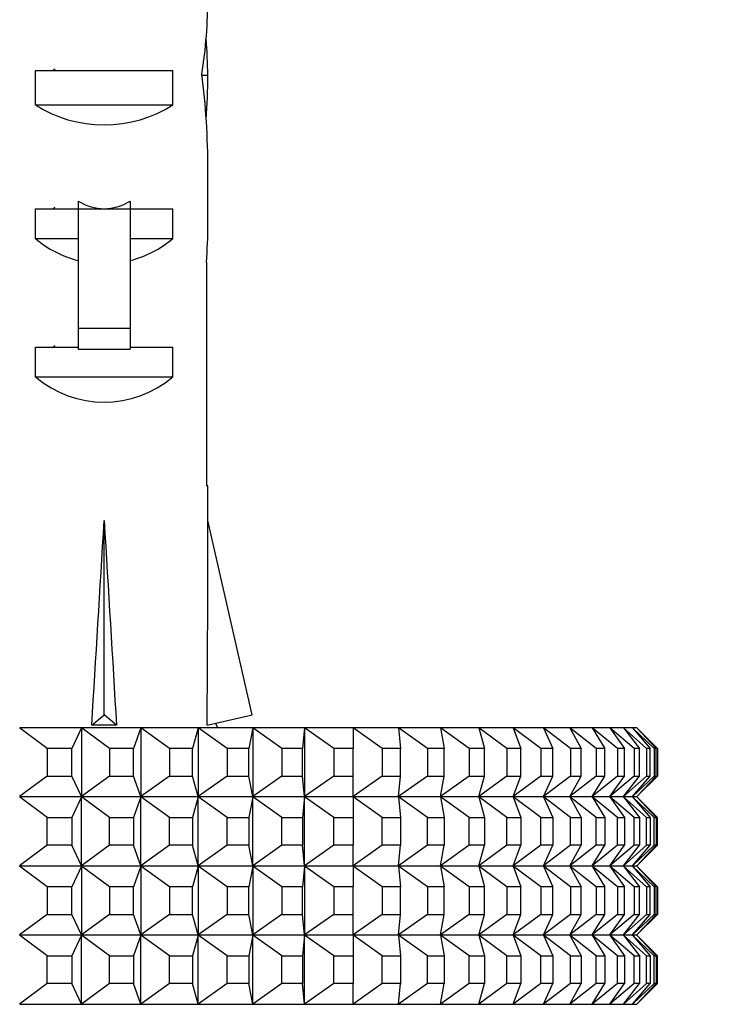
# Model space of a CAD drawing. Units: millimetres. Extents: x 0 to 1478, y 0 to 1758.
# Drawn here: x 1009 to 1029, y 838 to 867 of the extents above; entities that cross this region are included whole.
import ezdxf
from ezdxf import colors
from ezdxf.entities.mleader import LeaderData, LeaderLine
from ezdxf.math import Vec2, Vec3

# ---------------------------------------------------------------- set-up
doc = ezdxf.new("R2010")
doc.units = ezdxf.units.MM
doc.layers.add('DV3_Défaut', color=7, linetype='Continuous')
doc.layers.add('Défaut', color=7, linetype='Continuous')

# ---------------------------------------------------------------- blocks, each defined once
blk = doc.blocks.new('_DOT')
at = {"color": 0}
blk.add_line((0, 0), (-1, 0), dxfattribs=at)
at = {"color": 0, "const_width": 0.333}
blk.add_lwpolyline([(-0.1665, 0, 1), (0.1665, 0, 1)], format="xyb", close=True, dxfattribs=at)
blk = doc.blocks.new('SE2')
at = {"layer": 'DV3_Défaut', "color": 7, "linetype": 'Continuous'}
for p, q in [((1009.271, 864.394), (1009.271, 865.394)), ((1009.271, 865.394), (1013.24, 865.394)), ((1013.24, 864.394), (1013.24, 865.394)), ((1014.255, 865.248), (1014.089, 865.248)), ((1009.271, 864.394), (1013.24, 864.394)), ((1014.255, 860.96), (1014.255, 862.509)), ((1009.271, 860.536), (1009.271, 861.394)), ((1009.271, 861.394), (1010.505, 861.394)), ((1010.505, 861.618), (1010.505, 861.394)), ((1010.505, 861.394), (1011.255, 861.394)), ((1010.505, 861.394), (1010.505, 857.941)), ((1011.255, 861.394), (1012.005, 861.394)), ((1012.005, 861.618), (1012.005, 861.394)), ((1012.005, 861.394), (1013.24, 861.394)), ((1012.005, 861.394), (1012.005, 857.941)), ((1013.24, 860.536), (1013.24, 861.394)), ((1009.271, 860.536), (1010.505, 860.536)), ((1012.005, 860.536), (1013.24, 860.536)), ((1014.214, 859.837), (1014.214, 853.385)), ((1010.505, 857.941), (1012.005, 857.941)), ((1010.505, 857.941), (1010.505, 857.334)), ((1012.005, 857.941), (1012.005, 857.334)), ((1009.271, 856.536), (1009.271, 857.394)), ((1009.271, 857.394), (1010.505, 857.394)), ((1012.005, 857.394), (1013.24, 857.394)), ((1013.24, 856.536), (1013.24, 857.394)), ((1010.505, 857.334), (1012.005, 857.334)), ((1009.271, 856.536), (1013.24, 856.536)), ((1014.255, 853.385), (1014.214, 853.385)), ((1014.255, 852.382), (1014.255, 853.385)), ((1011.255, 846.762), (1011.255, 852.382)), ((1015.54, 846.762), (1014.255, 852.382)), ((1010.897, 846.463), (1011.255, 846.762)), ((1011.614, 846.463), (1011.255, 846.762)), ((1014.234, 846.463), (1015.54, 846.762)), ((1009.608, 845.794), (1008.81, 846.39)), ((1008.813, 846.394), (1010.598, 846.394)), ((1010.596, 846.39), (1010.325, 845.794)), ((1010.598, 846.394), (1010.596, 846.39)), ((1010.598, 846.394), (1010.596, 846.39)), ((1011.409, 845.794), (1010.596, 846.39)), ((1010.596, 846.39), (1010.596, 844.399)), ((1010.598, 846.394), (1012.322, 846.394)), ((1010.598, 846.394), (1010.598, 846.394)), ((1012.32, 846.39), (1012.102, 845.794)), ((1012.322, 846.394), (1012.32, 846.39)), ((1012.322, 846.394), (1012.32, 846.39)), ((1013.146, 845.794), (1012.32, 846.39)), ((1012.32, 846.39), (1012.32, 844.399)), ((1012.322, 846.394), (1013.976, 846.394)), ((1012.322, 846.394), (1012.322, 846.394)), ((1013.975, 846.39), (1013.811, 845.794)), ((1013.976, 846.394), (1013.975, 846.39)), ((1013.976, 846.394), (1013.975, 846.39)), ((1014.81, 845.794), (1013.975, 846.39)), ((1013.975, 846.39), (1013.975, 844.399)), ((1013.976, 846.394), (1015.555, 846.394)), ((1013.976, 846.394), (1013.976, 846.394)), ((1014.543, 846.394), (1014.476, 846.518)), ((1015.554, 846.39), (1015.444, 845.794)), ((1015.555, 846.394), (1015.554, 846.39)), ((1015.555, 846.394), (1015.554, 846.39)), ((1016.394, 845.794), (1015.554, 846.39)), ((1015.554, 846.39), (1015.554, 844.399)), ((1015.555, 846.394), (1017.051, 846.394)), ((1015.555, 846.394), (1015.555, 846.394)), ((1017.051, 846.39), (1016.996, 845.794)), ((1017.051, 846.394), (1018.459, 846.394)), ((1017.051, 846.394), (1017.051, 846.394)), ((1017.051, 846.394), (1017.051, 846.39)), ((1017.051, 846.394), (1017.051, 846.39)), ((1017.893, 845.794), (1017.051, 846.39)), ((1017.051, 846.39), (1017.051, 844.399)), ((1018.459, 846.394), (1019.771, 846.394)), ((1018.459, 846.394), (1018.459, 846.39)), ((1019.299, 845.794), (1018.459, 846.39)), ((1018.459, 846.39), (1018.459, 845.794)), ((1019.771, 846.394), (1020.982, 846.394)), ((1019.771, 846.394), (1019.771, 846.39)), ((1020.606, 845.794), (1019.771, 846.39)), ((1019.771, 846.39), (1019.826, 845.794)), ((1020.982, 846.394), (1022.088, 846.394)), ((1020.982, 846.394), (1020.983, 846.39)), ((1021.809, 845.794), (1020.983, 846.39)), ((1020.983, 846.39), (1021.093, 845.794)), ((1022.088, 846.394), (1023.083, 846.394)), ((1022.088, 846.394), (1022.089, 846.39)), ((1022.902, 845.794), (1022.089, 846.39)), ((1022.089, 846.39), (1022.253, 845.794)), ((1023.083, 846.394), (1023.963, 846.394)), ((1023.083, 846.394), (1023.084, 846.39)), ((1023.882, 845.794), (1023.084, 846.39)), ((1023.084, 846.39), (1023.302, 845.794)), ((1023.963, 846.394), (1024.724, 846.394)), ((1023.963, 846.394), (1023.965, 846.39)), ((1024.743, 845.794), (1023.965, 846.39)), ((1023.965, 846.39), (1024.235, 845.794)), ((1024.724, 846.394), (1025.364, 846.394)), ((1024.724, 846.394), (1024.727, 846.39)), ((1025.482, 845.794), (1024.727, 846.39)), ((1024.727, 846.39), (1025.049, 845.794)), ((1025.364, 846.394), (1025.878, 846.394)), ((1025.364, 846.394), (1025.367, 846.39)), ((1026.096, 845.794), (1025.367, 846.39)), ((1025.367, 846.39), (1025.739, 845.794)), ((1025.878, 846.394), (1026.266, 846.394)), ((1025.878, 846.394), (1025.882, 846.39)), ((1026.582, 845.794), (1025.882, 846.39)), ((1025.882, 846.39), (1026.303, 845.794)), ((1026.266, 846.394), (1026.526, 846.394)), ((1026.266, 846.394), (1026.27, 846.39)), ((1026.938, 845.794), (1026.27, 846.39)), ((1026.27, 846.39), (1026.738, 845.794)), ((1026.526, 846.394), (1026.656, 846.394)), ((1026.526, 846.394), (1026.53, 846.39)), ((1027.163, 845.794), (1026.53, 846.39)), ((1026.53, 846.39), (1027.043, 845.794)), ((1026.656, 846.394), (1026.66, 846.39)), ((1027.255, 845.794), (1026.66, 846.39)), ((1026.66, 846.39), (1027.215, 845.794)), ((1010.325, 845.794), (1009.608, 845.794)), ((1009.608, 845.794), (1009.608, 844.994)), ((1010.325, 844.994), (1010.325, 845.794)), ((1012.102, 845.794), (1011.409, 845.794)), ((1011.409, 845.794), (1011.409, 844.994)), ((1012.102, 844.994), (1012.102, 845.794)), ((1013.811, 845.794), (1013.146, 845.794)), ((1013.146, 845.794), (1013.146, 844.994)), ((1013.811, 844.994), (1013.811, 845.794)), ((1015.444, 845.794), (1014.81, 845.794)), ((1014.81, 845.794), (1014.81, 844.994)), ((1015.444, 844.994), (1015.444, 845.794)), ((1016.996, 845.794), (1016.394, 845.794)), ((1016.394, 845.794), (1016.394, 844.994)), ((1016.996, 844.994), (1016.996, 845.794)), ((1018.459, 845.794), (1017.893, 845.794)), ((1017.893, 845.794), (1017.893, 844.994)), ((1018.459, 844.994), (1018.459, 845.794)), ((1019.826, 845.794), (1019.299, 845.794)), ((1019.299, 845.794), (1019.299, 844.994)), ((1019.826, 844.994), (1019.826, 845.794)), ((1021.093, 845.794), (1020.606, 845.794)), ((1020.606, 845.794), (1020.606, 844.994)), ((1021.093, 844.994), (1021.093, 845.794)), ((1022.253, 845.794), (1021.809, 845.794)), ((1021.809, 845.794), (1021.809, 844.994)), ((1022.253, 844.994), (1022.253, 845.794)), ((1023.302, 845.794), (1022.902, 845.794)), ((1022.902, 845.794), (1022.902, 844.994)), ((1023.302, 844.994), (1023.302, 845.794)), ((1024.235, 845.794), (1023.882, 845.794)), ((1023.882, 845.794), (1023.882, 844.994)), ((1024.235, 844.994), (1024.235, 845.794)), ((1025.049, 845.794), (1024.743, 845.794)), ((1024.743, 845.794), (1024.743, 844.994)), ((1025.049, 844.994), (1025.049, 845.794)), ((1025.739, 845.794), (1025.482, 845.794)), ((1025.482, 845.794), (1025.482, 844.994)), ((1025.739, 844.994), (1025.739, 845.794)), ((1026.303, 845.794), (1026.096, 845.794)), ((1026.096, 845.794), (1026.096, 844.994)), ((1026.303, 844.994), (1026.303, 845.794)), ((1026.738, 845.794), (1026.582, 845.794)), ((1026.582, 845.794), (1026.582, 844.994)), ((1026.738, 844.994), (1026.738, 845.794)), ((1027.043, 845.794), (1026.938, 845.794)), ((1026.938, 845.794), (1026.938, 844.994)), ((1027.043, 844.994), (1027.043, 845.794)), ((1027.215, 845.794), (1027.163, 845.794)), ((1027.163, 845.794), (1027.163, 844.994)), ((1027.215, 844.994), (1027.215, 845.794)), ((1027.255, 845.794), (1027.255, 844.994)), ((1009.608, 844.994), (1008.81, 844.399)), ((1009.608, 844.994), (1010.325, 844.994)), ((1010.596, 844.399), (1010.325, 844.994)), ((1011.409, 844.994), (1010.596, 844.399)), ((1011.409, 844.994), (1012.102, 844.994)), ((1012.32, 844.399), (1012.102, 844.994)), ((1013.146, 844.994), (1012.32, 844.399)), ((1013.146, 844.994), (1013.811, 844.994)), ((1013.975, 844.399), (1013.811, 844.994)), ((1014.81, 844.994), (1013.975, 844.399)), ((1014.81, 844.994), (1015.444, 844.994)), ((1015.554, 844.399), (1015.444, 844.994)), ((1016.394, 844.994), (1015.554, 844.399)), ((1016.394, 844.994), (1016.996, 844.994)), ((1017.051, 844.399), (1016.996, 844.994)), ((1017.893, 844.994), (1017.051, 844.399)), ((1017.893, 844.994), (1018.459, 844.994)), ((1019.299, 844.994), (1018.459, 844.399)), ((1018.459, 844.399), (1018.459, 844.994)), ((1019.299, 844.994), (1019.826, 844.994)), ((1020.606, 844.994), (1019.771, 844.399)), ((1019.771, 844.399), (1019.826, 844.994)), ((1020.606, 844.994), (1021.093, 844.994)), ((1021.809, 844.994), (1020.983, 844.399)), ((1020.983, 844.399), (1021.093, 844.994)), ((1021.809, 844.994), (1022.253, 844.994)), ((1022.902, 844.994), (1022.089, 844.399)), ((1022.089, 844.399), (1022.253, 844.994)), ((1022.902, 844.994), (1023.302, 844.994)), ((1023.882, 844.994), (1023.084, 844.399)), ((1023.084, 844.399), (1023.302, 844.994)), ((1023.882, 844.994), (1024.235, 844.994)), ((1024.743, 844.994), (1023.965, 844.399)), ((1023.965, 844.399), (1024.235, 844.994)), ((1025.482, 844.994), (1024.727, 844.399)), ((1024.727, 844.399), (1025.049, 844.994)), ((1024.743, 844.994), (1025.049, 844.994)), ((1026.096, 844.994), (1025.367, 844.399)), ((1025.367, 844.399), (1025.739, 844.994)), ((1025.482, 844.994), (1025.739, 844.994)), ((1026.582, 844.994), (1025.882, 844.399)), ((1025.882, 844.399), (1026.303, 844.994)), ((1026.096, 844.994), (1026.303, 844.994)), ((1026.938, 844.994), (1026.27, 844.399)), ((1026.27, 844.399), (1026.738, 844.994)), ((1027.163, 844.994), (1026.53, 844.399)), ((1026.53, 844.399), (1027.043, 844.994)), ((1026.582, 844.994), (1026.738, 844.994)), ((1027.255, 844.994), (1026.66, 844.399)), ((1026.66, 844.399), (1027.215, 844.994)), ((1026.938, 844.994), (1027.043, 844.994)), ((1027.163, 844.994), (1027.215, 844.994)), ((1009.608, 843.794), (1008.81, 844.39)), ((1010.598, 844.394), (1008.813, 844.394)), ((1010.596, 844.39), (1010.325, 843.794)), ((1010.596, 844.399), (1010.598, 844.395)), ((1010.598, 844.394), (1010.596, 844.399)), ((1010.596, 844.39), (1010.598, 844.394)), ((1010.598, 844.394), (1010.596, 844.39)), ((1010.596, 842.399), (1010.596, 844.39)), ((1011.409, 843.794), (1010.596, 844.39)), ((1010.598, 844.395), (1010.598, 844.394)), ((1012.322, 844.394), (1010.598, 844.394)), ((1010.598, 844.394), (1010.598, 844.394)), ((1012.32, 844.39), (1012.102, 843.794)), ((1012.32, 844.399), (1012.322, 844.395)), ((1012.322, 844.394), (1012.32, 844.399)), ((1012.32, 844.39), (1012.322, 844.394)), ((1012.322, 844.394), (1012.32, 844.39)), ((1012.32, 842.399), (1012.32, 844.39)), ((1013.146, 843.794), (1012.32, 844.39)), ((1012.322, 844.395), (1012.322, 844.394)), ((1013.976, 844.394), (1012.322, 844.394)), ((1012.322, 844.394), (1012.322, 844.394)), ((1013.975, 844.39), (1013.811, 843.794)), ((1013.975, 844.399), (1013.976, 844.395)), ((1013.976, 844.394), (1013.975, 844.399)), ((1013.975, 844.39), (1013.976, 844.394)), ((1013.976, 844.394), (1013.975, 844.39)), ((1013.975, 842.399), (1013.975, 844.39)), ((1014.81, 843.794), (1013.975, 844.39)), ((1013.976, 844.395), (1013.976, 844.394)), ((1015.555, 844.394), (1013.976, 844.394)), ((1013.976, 844.394), (1013.976, 844.394)), ((1015.554, 844.39), (1015.444, 843.794)), ((1015.554, 844.399), (1015.555, 844.395)), ((1015.555, 844.394), (1015.554, 844.399)), ((1015.554, 844.39), (1015.555, 844.394)), ((1015.555, 844.394), (1015.554, 844.39)), ((1015.554, 842.399), (1015.554, 844.39)), ((1016.394, 843.794), (1015.554, 844.39)), ((1015.555, 844.395), (1015.555, 844.394)), ((1017.051, 844.394), (1015.555, 844.394)), ((1015.555, 844.394), (1015.555, 844.394)), ((1017.051, 844.39), (1016.996, 843.794)), ((1017.051, 844.399), (1017.051, 844.395)), ((1017.051, 844.394), (1017.051, 844.399)), ((1017.051, 844.395), (1017.051, 844.394)), ((1018.459, 844.394), (1017.051, 844.394)), ((1017.051, 844.39), (1017.051, 844.394)), ((1017.051, 844.394), (1017.051, 844.394)), ((1017.051, 844.394), (1017.051, 844.39)), ((1017.051, 842.399), (1017.051, 844.39)), ((1017.893, 843.794), (1017.051, 844.39)), ((1018.459, 844.394), (1018.459, 844.399)), ((1019.771, 844.394), (1018.459, 844.394)), ((1018.459, 844.394), (1018.459, 844.39)), ((1018.459, 844.39), (1018.459, 843.794)), ((1019.299, 843.794), (1018.459, 844.39)), ((1019.771, 844.394), (1019.771, 844.399)), ((1020.982, 844.394), (1019.771, 844.394)), ((1019.771, 844.394), (1019.771, 844.39)), ((1019.771, 844.39), (1019.826, 843.794)), ((1020.606, 843.794), (1019.771, 844.39)), ((1020.982, 844.394), (1020.983, 844.399)), ((1022.088, 844.394), (1020.982, 844.394)), ((1020.982, 844.394), (1020.983, 844.39)), ((1020.983, 844.39), (1021.093, 843.794)), ((1021.809, 843.794), (1020.983, 844.39)), ((1022.088, 844.394), (1022.089, 844.399)), ((1023.083, 844.394), (1022.088, 844.394)), ((1022.088, 844.394), (1022.089, 844.39)), ((1022.089, 844.39), (1022.253, 843.794)), ((1022.902, 843.794), (1022.089, 844.39)), ((1023.083, 844.394), (1023.084, 844.399)), ((1023.963, 844.394), (1023.083, 844.394)), ((1023.083, 844.394), (1023.084, 844.39)), ((1023.084, 844.39), (1023.302, 843.794)), ((1023.882, 843.794), (1023.084, 844.39)), ((1023.963, 844.394), (1023.965, 844.399)), ((1024.724, 844.394), (1023.963, 844.394)), ((1023.963, 844.394), (1023.965, 844.39)), ((1023.965, 844.39), (1024.235, 843.794)), ((1024.743, 843.794), (1023.965, 844.39)), ((1024.724, 844.394), (1024.727, 844.399)), ((1025.364, 844.394), (1024.724, 844.394)), ((1024.724, 844.394), (1024.727, 844.39)), ((1024.727, 844.39), (1025.049, 843.794)), ((1025.482, 843.794), (1024.727, 844.39)), ((1025.364, 844.394), (1025.367, 844.399)), ((1025.878, 844.394), (1025.364, 844.394)), ((1025.364, 844.394), (1025.367, 844.39)), ((1025.367, 844.39), (1025.739, 843.794)), ((1026.096, 843.794), (1025.367, 844.39)), ((1025.878, 844.394), (1025.882, 844.399)), ((1026.266, 844.394), (1025.878, 844.394)), ((1025.878, 844.394), (1025.882, 844.39)), ((1025.882, 844.39), (1026.303, 843.794)), ((1026.582, 843.794), (1025.882, 844.39)), ((1026.266, 844.394), (1026.27, 844.399)), ((1026.526, 844.394), (1026.266, 844.394)), ((1026.266, 844.394), (1026.27, 844.39)), ((1026.27, 844.39), (1026.738, 843.794)), ((1026.938, 843.794), (1026.27, 844.39)), ((1026.526, 844.394), (1026.53, 844.399)), ((1026.656, 844.394), (1026.526, 844.394)), ((1026.526, 844.394), (1026.53, 844.39)), ((1026.53, 844.39), (1027.043, 843.794)), ((1027.163, 843.794), (1026.53, 844.39)), ((1026.656, 844.394), (1026.66, 844.399)), ((1026.656, 844.394), (1026.66, 844.39)), ((1026.66, 844.39), (1027.215, 843.794)), ((1027.255, 843.794), (1026.66, 844.39)), ((1009.608, 842.994), (1009.608, 843.794)), ((1009.608, 843.794), (1010.325, 843.794)), ((1010.325, 843.794), (1010.325, 842.994)), ((1011.409, 842.994), (1011.409, 843.794)), ((1011.409, 843.794), (1012.102, 843.794)), ((1012.102, 843.794), (1012.102, 842.994)), ((1013.146, 842.994), (1013.146, 843.794)), ((1013.146, 843.794), (1013.811, 843.794)), ((1013.811, 843.794), (1013.811, 842.994)), ((1014.81, 842.994), (1014.81, 843.794)), ((1014.81, 843.794), (1015.444, 843.794)), ((1015.444, 843.794), (1015.444, 842.994)), ((1016.394, 842.994), (1016.394, 843.794)), ((1016.394, 843.794), (1016.996, 843.794)), ((1016.996, 843.794), (1016.996, 842.994)), ((1017.893, 842.994), (1017.893, 843.794)), ((1017.893, 843.794), (1018.459, 843.794)), ((1018.459, 843.794), (1018.459, 842.994)), ((1019.299, 842.994), (1019.299, 843.794)), ((1019.299, 843.794), (1019.826, 843.794)), ((1019.826, 843.794), (1019.826, 842.994)), ((1020.606, 842.994), (1020.606, 843.794)), ((1020.606, 843.794), (1021.093, 843.794)), ((1021.093, 843.794), (1021.093, 842.994)), ((1021.809, 842.994), (1021.809, 843.794)), ((1021.809, 843.794), (1022.253, 843.794)), ((1022.253, 843.794), (1022.253, 842.994)), ((1022.902, 842.994), (1022.902, 843.794)), ((1022.902, 843.794), (1023.302, 843.794)), ((1023.302, 843.794), (1023.302, 842.994)), ((1023.882, 842.994), (1023.882, 843.794)), ((1023.882, 843.794), (1024.235, 843.794)), ((1024.235, 843.794), (1024.235, 842.994)), ((1024.743, 842.994), (1024.743, 843.794)), ((1024.743, 843.794), (1025.049, 843.794)), ((1025.049, 843.794), (1025.049, 842.994)), ((1025.482, 842.994), (1025.482, 843.794)), ((1025.482, 843.794), (1025.739, 843.794)), ((1025.739, 843.794), (1025.739, 842.994)), ((1026.096, 842.994), (1026.096, 843.794)), ((1026.096, 843.794), (1026.303, 843.794)), ((1026.303, 843.794), (1026.303, 842.994)), ((1026.582, 842.994), (1026.582, 843.794)), ((1026.582, 843.794), (1026.738, 843.794)), ((1026.738, 843.794), (1026.738, 842.994)), ((1026.938, 842.994), (1026.938, 843.794)), ((1026.938, 843.794), (1027.043, 843.794)), ((1027.043, 843.794), (1027.043, 842.994)), ((1027.163, 842.994), (1027.163, 843.794)), ((1027.163, 843.794), (1027.215, 843.794)), ((1027.215, 843.794), (1027.215, 842.994)), ((1027.255, 842.994), (1027.255, 843.794)), ((1009.608, 842.994), (1008.81, 842.399)), ((1010.325, 842.994), (1009.608, 842.994)), ((1010.596, 842.399), (1010.325, 842.994)), ((1011.409, 842.994), (1010.596, 842.399)), ((1012.102, 842.994), (1011.409, 842.994)), ((1012.32, 842.399), (1012.102, 842.994)), ((1013.146, 842.994), (1012.32, 842.399)), ((1013.811, 842.994), (1013.146, 842.994)), ((1013.975, 842.399), (1013.811, 842.994)), ((1014.81, 842.994), (1013.975, 842.399)), ((1015.444, 842.994), (1014.81, 842.994)), ((1015.554, 842.399), (1015.444, 842.994)), ((1016.394, 842.994), (1015.554, 842.399)), ((1016.996, 842.994), (1016.394, 842.994)), ((1017.051, 842.399), (1016.996, 842.994)), ((1017.893, 842.994), (1017.051, 842.399)), ((1018.459, 842.994), (1017.893, 842.994)), ((1018.459, 842.399), (1018.459, 842.994)), ((1019.299, 842.994), (1018.459, 842.399)), ((1019.826, 842.994), (1019.299, 842.994)), ((1019.771, 842.399), (1019.826, 842.994)), ((1020.606, 842.994), (1019.771, 842.399)), ((1021.093, 842.994), (1020.606, 842.994)), ((1020.983, 842.399), (1021.093, 842.994)), ((1021.809, 842.994), (1020.983, 842.399)), ((1022.253, 842.994), (1021.809, 842.994)), ((1022.089, 842.399), (1022.253, 842.994)), ((1022.902, 842.994), (1022.089, 842.399)), ((1023.302, 842.994), (1022.902, 842.994)), ((1023.084, 842.399), (1023.302, 842.994)), ((1023.882, 842.994), (1023.084, 842.399)), ((1024.235, 842.994), (1023.882, 842.994)), ((1023.965, 842.399), (1024.235, 842.994)), ((1024.743, 842.994), (1023.965, 842.399)), ((1024.727, 842.399), (1025.049, 842.994)), ((1025.482, 842.994), (1024.727, 842.399)), ((1025.049, 842.994), (1024.743, 842.994)), ((1025.367, 842.399), (1025.739, 842.994)), ((1026.096, 842.994), (1025.367, 842.399)), ((1025.739, 842.994), (1025.482, 842.994)), ((1025.882, 842.399), (1026.303, 842.994)), ((1026.582, 842.994), (1025.882, 842.399)), ((1026.303, 842.994), (1026.096, 842.994)), ((1026.27, 842.399), (1026.738, 842.994)), ((1026.938, 842.994), (1026.27, 842.399)), ((1026.53, 842.399), (1027.043, 842.994)), ((1027.163, 842.994), (1026.53, 842.399)), ((1026.738, 842.994), (1026.582, 842.994)), ((1026.66, 842.399), (1027.215, 842.994)), ((1027.255, 842.994), (1026.66, 842.399)), ((1027.043, 842.994), (1026.938, 842.994)), ((1027.215, 842.994), (1027.163, 842.994)), ((1009.608, 841.794), (1008.81, 842.39)), ((1008.813, 842.394), (1010.598, 842.394)), ((1010.596, 842.39), (1010.325, 841.794)), ((1010.598, 842.394), (1010.596, 842.399)), ((1010.598, 842.395), (1010.596, 842.399)), ((1010.598, 842.394), (1010.596, 842.39)), ((1010.598, 842.394), (1010.596, 842.39)), ((1011.409, 841.794), (1010.596, 842.39)), ((1010.596, 842.39), (1010.596, 840.399)), ((1010.598, 842.394), (1010.598, 842.395)), ((1010.598, 842.394), (1012.322, 842.394)), ((1010.598, 842.394), (1010.598, 842.394)), ((1012.32, 842.39), (1012.102, 841.794)), ((1012.322, 842.394), (1012.32, 842.399)), ((1012.322, 842.395), (1012.32, 842.399)), ((1012.322, 842.394), (1012.32, 842.39)), ((1012.322, 842.394), (1012.32, 842.39)), ((1013.146, 841.794), (1012.32, 842.39)), ((1012.32, 842.39), (1012.32, 840.399)), ((1012.322, 842.394), (1012.322, 842.395)), ((1012.322, 842.394), (1013.976, 842.394)), ((1012.322, 842.394), (1012.322, 842.394)), ((1013.975, 842.39), (1013.811, 841.794)), ((1013.976, 842.394), (1013.975, 842.399)), ((1013.976, 842.395), (1013.975, 842.399)), ((1013.976, 842.394), (1013.975, 842.39)), ((1013.976, 842.394), (1013.975, 842.39)), ((1014.81, 841.794), (1013.975, 842.39)), ((1013.975, 842.39), (1013.975, 840.399)), ((1013.976, 842.394), (1013.976, 842.395)), ((1013.976, 842.394), (1015.555, 842.394)), ((1013.976, 842.394), (1013.976, 842.394)), ((1015.554, 842.39), (1015.444, 841.794)), ((1015.555, 842.394), (1015.554, 842.399)), ((1015.555, 842.395), (1015.554, 842.399)), ((1015.555, 842.394), (1015.554, 842.39)), ((1015.555, 842.394), (1015.554, 842.39)), ((1016.394, 841.794), (1015.554, 842.39)), ((1015.554, 842.39), (1015.554, 840.399)), ((1015.555, 842.394), (1015.555, 842.395)), ((1015.555, 842.394), (1017.051, 842.394)), ((1015.555, 842.394), (1015.555, 842.394)), ((1017.051, 842.39), (1016.996, 841.794)), ((1017.051, 842.394), (1017.051, 842.399)), ((1017.051, 842.395), (1017.051, 842.399)), ((1017.051, 842.394), (1017.051, 842.395)), ((1017.051, 842.394), (1018.459, 842.394)), ((1017.051, 842.394), (1017.051, 842.394)), ((1017.051, 842.394), (1017.051, 842.39)), ((1017.051, 842.394), (1017.051, 842.39)), ((1017.893, 841.794), (1017.051, 842.39)), ((1017.051, 842.39), (1017.051, 840.399)), ((1018.459, 842.394), (1018.459, 842.399)), ((1018.459, 842.394), (1019.771, 842.394)), ((1018.459, 842.394), (1018.459, 842.39)), ((1018.459, 842.39), (1018.459, 841.794)), ((1019.299, 841.794), (1018.459, 842.39)), ((1019.771, 842.394), (1019.771, 842.399)), ((1019.771, 842.394), (1020.982, 842.394)), ((1019.771, 842.394), (1019.771, 842.39)), ((1019.771, 842.39), (1019.826, 841.794)), ((1020.606, 841.794), (1019.771, 842.39)), ((1020.982, 842.394), (1020.983, 842.399)), ((1020.982, 842.394), (1022.088, 842.394)), ((1020.982, 842.394), (1020.983, 842.39)), ((1020.983, 842.39), (1021.093, 841.794)), ((1021.809, 841.794), (1020.983, 842.39)), ((1022.088, 842.394), (1022.089, 842.399)), ((1022.088, 842.394), (1023.083, 842.394)), ((1022.088, 842.394), (1022.089, 842.39)), ((1022.089, 842.39), (1022.253, 841.794)), ((1022.902, 841.794), (1022.089, 842.39)), ((1023.083, 842.394), (1023.084, 842.399)), ((1023.083, 842.394), (1023.963, 842.394)), ((1023.083, 842.394), (1023.084, 842.39)), ((1023.084, 842.39), (1023.302, 841.794)), ((1023.882, 841.794), (1023.084, 842.39)), ((1023.963, 842.394), (1023.965, 842.399)), ((1023.963, 842.394), (1024.724, 842.394)), ((1023.963, 842.394), (1023.965, 842.39)), ((1023.965, 842.39), (1024.235, 841.794)), ((1024.743, 841.794), (1023.965, 842.39)), ((1024.724, 842.394), (1024.727, 842.399)), ((1024.724, 842.394), (1025.364, 842.394)), ((1024.724, 842.394), (1024.727, 842.39)), ((1024.727, 842.39), (1025.049, 841.794)), ((1025.482, 841.794), (1024.727, 842.39)), ((1025.364, 842.394), (1025.367, 842.399)), ((1025.364, 842.394), (1025.878, 842.394)), ((1025.364, 842.394), (1025.367, 842.39)), ((1025.367, 842.39), (1025.739, 841.794)), ((1026.096, 841.794), (1025.367, 842.39)), ((1025.878, 842.394), (1025.882, 842.399)), ((1025.878, 842.394), (1026.266, 842.394)), ((1025.878, 842.394), (1025.882, 842.39)), ((1025.882, 842.39), (1026.303, 841.794)), ((1026.582, 841.794), (1025.882, 842.39)), ((1026.266, 842.394), (1026.27, 842.399)), ((1026.266, 842.394), (1026.526, 842.394)), ((1026.266, 842.394), (1026.27, 842.39)), ((1026.27, 842.39), (1026.738, 841.794)), ((1026.938, 841.794), (1026.27, 842.39)), ((1026.526, 842.394), (1026.53, 842.399)), ((1026.526, 842.394), (1026.656, 842.394)), ((1026.526, 842.394), (1026.53, 842.39)), ((1026.53, 842.39), (1027.043, 841.794)), ((1027.163, 841.794), (1026.53, 842.39)), ((1026.656, 842.394), (1026.66, 842.399)), ((1026.656, 842.394), (1026.66, 842.39)), ((1026.66, 842.39), (1027.215, 841.794)), ((1027.255, 841.794), (1026.66, 842.39)), ((1009.608, 841.794), (1009.608, 840.994)), ((1010.325, 841.794), (1009.608, 841.794)), ((1010.325, 840.994), (1010.325, 841.794)), ((1011.409, 841.794), (1011.409, 840.994)), ((1012.102, 841.794), (1011.409, 841.794)), ((1012.102, 840.994), (1012.102, 841.794)), ((1013.146, 841.794), (1013.146, 840.994)), ((1013.811, 841.794), (1013.146, 841.794)), ((1013.811, 840.994), (1013.811, 841.794)), ((1014.81, 841.794), (1014.81, 840.994)), ((1015.444, 841.794), (1014.81, 841.794)), ((1015.444, 840.994), (1015.444, 841.794)), ((1016.394, 841.794), (1016.394, 840.994)), ((1016.996, 841.794), (1016.394, 841.794)), ((1016.996, 840.994), (1016.996, 841.794)), ((1017.893, 841.794), (1017.893, 840.994)), ((1018.459, 841.794), (1017.893, 841.794)), ((1018.459, 840.994), (1018.459, 841.794)), ((1019.299, 841.794), (1019.299, 840.994)), ((1019.826, 841.794), (1019.299, 841.794)), ((1019.826, 840.994), (1019.826, 841.794)), ((1020.606, 841.794), (1020.606, 840.994)), ((1021.093, 841.794), (1020.606, 841.794)), ((1021.093, 840.994), (1021.093, 841.794)), ((1021.809, 841.794), (1021.809, 840.994)), ((1022.253, 841.794), (1021.809, 841.794)), ((1022.253, 840.994), (1022.253, 841.794)), ((1022.902, 841.794), (1022.902, 840.994)), ((1023.302, 841.794), (1022.902, 841.794)), ((1023.302, 840.994), (1023.302, 841.794)), ((1023.882, 841.794), (1023.882, 840.994)), ((1024.235, 841.794), (1023.882, 841.794)), ((1024.235, 840.994), (1024.235, 841.794)), ((1024.743, 841.794), (1024.743, 840.994)), ((1025.049, 841.794), (1024.743, 841.794)), ((1025.049, 840.994), (1025.049, 841.794)), ((1025.482, 841.794), (1025.482, 840.994)), ((1025.739, 841.794), (1025.482, 841.794)), ((1025.739, 840.994), (1025.739, 841.794)), ((1026.096, 841.794), (1026.096, 840.994)), ((1026.303, 841.794), (1026.096, 841.794)), ((1026.303, 840.994), (1026.303, 841.794)), ((1026.582, 841.794), (1026.582, 840.994)), ((1026.738, 841.794), (1026.582, 841.794)), ((1026.738, 840.994), (1026.738, 841.794)), ((1026.938, 841.794), (1026.938, 840.994)), ((1027.043, 841.794), (1026.938, 841.794)), ((1027.043, 840.994), (1027.043, 841.794)), ((1027.163, 841.794), (1027.163, 840.994)), ((1027.215, 841.794), (1027.163, 841.794)), ((1027.215, 840.994), (1027.215, 841.794)), ((1027.255, 841.794), (1027.255, 840.994)), ((1009.608, 840.994), (1008.81, 840.399)), ((1009.608, 840.994), (1010.325, 840.994)), ((1010.596, 840.399), (1010.325, 840.994)), ((1011.409, 840.994), (1010.596, 840.399)), ((1011.409, 840.994), (1012.102, 840.994)), ((1012.32, 840.399), (1012.102, 840.994)), ((1013.146, 840.994), (1012.32, 840.399)), ((1013.146, 840.994), (1013.811, 840.994)), ((1013.975, 840.399), (1013.811, 840.994)), ((1014.81, 840.994), (1013.975, 840.399)), ((1014.81, 840.994), (1015.444, 840.994)), ((1015.554, 840.399), (1015.444, 840.994)), ((1016.394, 840.994), (1015.554, 840.399)), ((1016.394, 840.994), (1016.996, 840.994)), ((1017.051, 840.399), (1016.996, 840.994)), ((1017.893, 840.994), (1017.051, 840.399)), ((1017.893, 840.994), (1018.459, 840.994)), ((1018.459, 840.399), (1018.459, 840.994)), ((1019.299, 840.994), (1018.459, 840.399)), ((1019.299, 840.994), (1019.826, 840.994)), ((1019.771, 840.399), (1019.826, 840.994)), ((1020.606, 840.994), (1019.771, 840.399)), ((1020.606, 840.994), (1021.093, 840.994)), ((1020.983, 840.399), (1021.093, 840.994)), ((1021.809, 840.994), (1020.983, 840.399)), ((1021.809, 840.994), (1022.253, 840.994)), ((1022.089, 840.399), (1022.253, 840.994)), ((1022.902, 840.994), (1022.089, 840.399)), ((1022.902, 840.994), (1023.302, 840.994)), ((1023.084, 840.399), (1023.302, 840.994)), ((1023.882, 840.994), (1023.084, 840.399)), ((1023.882, 840.994), (1024.235, 840.994)), ((1023.965, 840.399), (1024.235, 840.994)), ((1024.743, 840.994), (1023.965, 840.399)), ((1024.727, 840.399), (1025.049, 840.994)), ((1025.482, 840.994), (1024.727, 840.399)), ((1024.743, 840.994), (1025.049, 840.994)), ((1025.367, 840.399), (1025.739, 840.994)), ((1026.096, 840.994), (1025.367, 840.399)), ((1025.482, 840.994), (1025.739, 840.994)), ((1025.882, 840.399), (1026.303, 840.994)), ((1026.582, 840.994), (1025.882, 840.399)), ((1026.096, 840.994), (1026.303, 840.994)), ((1026.27, 840.399), (1026.738, 840.994)), ((1026.938, 840.994), (1026.27, 840.399)), ((1026.53, 840.399), (1027.043, 840.994)), ((1027.163, 840.994), (1026.53, 840.399)), ((1026.582, 840.994), (1026.738, 840.994)), ((1026.66, 840.399), (1027.215, 840.994)), ((1027.255, 840.994), (1026.66, 840.399)), ((1026.938, 840.994), (1027.043, 840.994)), ((1027.163, 840.994), (1027.215, 840.994)), ((1009.608, 839.794), (1008.81, 840.39)), ((1010.598, 840.394), (1008.813, 840.394)), ((1010.596, 840.39), (1010.325, 839.794)), ((1010.598, 840.394), (1010.596, 840.399)), ((1010.596, 840.399), (1010.598, 840.395)), ((1010.596, 840.39), (1010.598, 840.394)), ((1010.598, 840.394), (1010.596, 840.39)), ((1010.596, 838.399), (1010.596, 840.39)), ((1011.409, 839.794), (1010.596, 840.39)), ((1010.598, 840.395), (1010.598, 840.394)), ((1010.598, 840.394), (1010.598, 840.394)), ((1012.322, 840.394), (1010.598, 840.394)), ((1012.32, 840.39), (1012.102, 839.794)), ((1012.322, 840.394), (1012.32, 840.399)), ((1012.32, 840.399), (1012.322, 840.395)), ((1012.32, 840.39), (1012.322, 840.394)), ((1012.322, 840.394), (1012.32, 840.39)), ((1012.32, 838.399), (1012.32, 840.39)), ((1013.146, 839.794), (1012.32, 840.39)), ((1012.322, 840.395), (1012.322, 840.394)), ((1012.322, 840.394), (1012.322, 840.394)), ((1013.976, 840.394), (1012.322, 840.394)), ((1013.975, 840.39), (1013.811, 839.794)), ((1013.976, 840.394), (1013.975, 840.399)), ((1013.975, 840.399), (1013.976, 840.395)), ((1013.975, 840.39), (1013.976, 840.394)), ((1013.976, 840.394), (1013.975, 840.39)), ((1013.975, 838.399), (1013.975, 840.39)), ((1014.81, 839.794), (1013.975, 840.39)), ((1013.976, 840.395), (1013.976, 840.394)), ((1013.976, 840.394), (1013.976, 840.394)), ((1015.555, 840.394), (1013.976, 840.394)), ((1015.554, 840.39), (1015.444, 839.794)), ((1015.555, 840.394), (1015.554, 840.399)), ((1015.554, 840.399), (1015.555, 840.395)), ((1015.554, 840.39), (1015.555, 840.394)), ((1015.555, 840.394), (1015.554, 840.39)), ((1015.554, 838.399), (1015.554, 840.39)), ((1016.394, 839.794), (1015.554, 840.39)), ((1015.555, 840.395), (1015.555, 840.394)), ((1015.555, 840.394), (1015.555, 840.394)), ((1017.051, 840.394), (1015.555, 840.394)), ((1017.051, 840.39), (1016.996, 839.794)), ((1017.051, 840.394), (1017.051, 840.399)), ((1017.051, 840.399), (1017.051, 840.395)), ((1017.051, 840.395), (1017.051, 840.394)), ((1017.051, 840.39), (1017.051, 840.394)), ((1017.051, 840.394), (1017.051, 840.394)), ((1017.051, 840.394), (1017.051, 840.39)), ((1018.459, 840.394), (1017.051, 840.394)), ((1017.051, 838.399), (1017.051, 840.39)), ((1017.893, 839.794), (1017.051, 840.39)), ((1018.459, 840.394), (1018.459, 840.399)), ((1018.459, 840.394), (1018.459, 840.39)), ((1019.771, 840.394), (1018.459, 840.394)), ((1018.459, 840.39), (1018.459, 839.794)), ((1019.299, 839.794), (1018.459, 840.39)), ((1019.771, 840.394), (1019.771, 840.399)), ((1019.771, 840.394), (1019.771, 840.39)), ((1020.982, 840.394), (1019.771, 840.394)), ((1019.771, 840.39), (1019.826, 839.794)), ((1020.606, 839.794), (1019.771, 840.39)), ((1020.982, 840.394), (1020.983, 840.399)), ((1020.982, 840.394), (1020.983, 840.39)), ((1022.088, 840.394), (1020.982, 840.394)), ((1020.983, 840.39), (1021.093, 839.794)), ((1021.809, 839.794), (1020.983, 840.39)), ((1022.088, 840.394), (1022.089, 840.399)), ((1022.088, 840.394), (1022.089, 840.39)), ((1023.083, 840.394), (1022.088, 840.394)), ((1022.089, 840.39), (1022.253, 839.794)), ((1022.902, 839.794), (1022.089, 840.39)), ((1023.083, 840.394), (1023.084, 840.399)), ((1023.083, 840.394), (1023.084, 840.39)), ((1023.963, 840.394), (1023.083, 840.394)), ((1023.084, 840.39), (1023.302, 839.794)), ((1023.882, 839.794), (1023.084, 840.39)), ((1023.963, 840.394), (1023.965, 840.399)), ((1023.963, 840.394), (1023.965, 840.39)), ((1024.724, 840.394), (1023.963, 840.394)), ((1023.965, 840.39), (1024.235, 839.794)), ((1024.743, 839.794), (1023.965, 840.39)), ((1024.724, 840.394), (1024.727, 840.399)), ((1024.724, 840.394), (1024.727, 840.39)), ((1025.364, 840.394), (1024.724, 840.394)), ((1024.727, 840.39), (1025.049, 839.794)), ((1025.482, 839.794), (1024.727, 840.39)), ((1025.364, 840.394), (1025.367, 840.399)), ((1025.364, 840.394), (1025.367, 840.39)), ((1025.878, 840.394), (1025.364, 840.394)), ((1025.367, 840.39), (1025.739, 839.794)), ((1026.096, 839.794), (1025.367, 840.39)), ((1025.878, 840.394), (1025.882, 840.399)), ((1025.878, 840.394), (1025.882, 840.39)), ((1026.266, 840.394), (1025.878, 840.394)), ((1025.882, 840.39), (1026.303, 839.794)), ((1026.582, 839.794), (1025.882, 840.39)), ((1026.266, 840.394), (1026.27, 840.399)), ((1026.266, 840.394), (1026.27, 840.39)), ((1026.526, 840.394), (1026.266, 840.394)), ((1026.27, 840.39), (1026.738, 839.794)), ((1026.938, 839.794), (1026.27, 840.39)), ((1026.526, 840.394), (1026.53, 840.399)), ((1026.526, 840.394), (1026.53, 840.39)), ((1026.656, 840.394), (1026.526, 840.394)), ((1026.53, 840.39), (1027.043, 839.794)), ((1027.163, 839.794), (1026.53, 840.39)), ((1026.656, 840.394), (1026.66, 840.399)), ((1026.656, 840.394), (1026.66, 840.39)), ((1026.66, 840.39), (1027.215, 839.794)), ((1027.255, 839.794), (1026.66, 840.39)), ((1009.608, 838.994), (1009.608, 839.794)), ((1009.608, 839.794), (1010.325, 839.794)), ((1010.325, 839.794), (1010.325, 838.994)), ((1011.409, 838.994), (1011.409, 839.794)), ((1011.409, 839.794), (1012.102, 839.794)), ((1012.102, 839.794), (1012.102, 838.994)), ((1013.146, 838.994), (1013.146, 839.794)), ((1013.146, 839.794), (1013.811, 839.794)), ((1013.811, 839.794), (1013.811, 838.994)), ((1014.81, 838.994), (1014.81, 839.794)), ((1014.81, 839.794), (1015.444, 839.794)), ((1015.444, 839.794), (1015.444, 838.994)), ((1016.394, 838.994), (1016.394, 839.794)), ((1016.394, 839.794), (1016.996, 839.794)), ((1016.996, 839.794), (1016.996, 838.994)), ((1017.893, 838.994), (1017.893, 839.794)), ((1017.893, 839.794), (1018.459, 839.794)), ((1018.459, 839.794), (1018.459, 838.994)), ((1019.299, 838.994), (1019.299, 839.794)), ((1019.299, 839.794), (1019.826, 839.794)), ((1019.826, 839.794), (1019.826, 838.994)), ((1020.606, 838.994), (1020.606, 839.794)), ((1020.606, 839.794), (1021.093, 839.794)), ((1021.093, 839.794), (1021.093, 838.994)), ((1021.809, 838.994), (1021.809, 839.794)), ((1021.809, 839.794), (1022.253, 839.794)), ((1022.253, 839.794), (1022.253, 838.994)), ((1022.902, 838.994), (1022.902, 839.794)), ((1022.902, 839.794), (1023.302, 839.794)), ((1023.302, 839.794), (1023.302, 838.994)), ((1023.882, 838.994), (1023.882, 839.794)), ((1023.882, 839.794), (1024.235, 839.794)), ((1024.235, 839.794), (1024.235, 838.994)), ((1024.743, 838.994), (1024.743, 839.794)), ((1024.743, 839.794), (1025.049, 839.794)), ((1025.049, 839.794), (1025.049, 838.994)), ((1025.482, 838.994), (1025.482, 839.794)), ((1025.482, 839.794), (1025.739, 839.794)), ((1025.739, 839.794), (1025.739, 838.994)), ((1026.096, 838.994), (1026.096, 839.794)), ((1026.096, 839.794), (1026.303, 839.794)), ((1026.303, 839.794), (1026.303, 838.994)), ((1026.582, 838.994), (1026.582, 839.794)), ((1026.582, 839.794), (1026.738, 839.794)), ((1026.738, 839.794), (1026.738, 838.994)), ((1026.938, 838.994), (1026.938, 839.794)), ((1026.938, 839.794), (1027.043, 839.794)), ((1027.043, 839.794), (1027.043, 838.994)), ((1027.163, 838.994), (1027.163, 839.794)), ((1027.163, 839.794), (1027.215, 839.794)), ((1027.215, 839.794), (1027.215, 838.994)), ((1027.255, 838.994), (1027.255, 839.794)), ((1009.608, 838.994), (1008.81, 838.399)), ((1010.325, 838.994), (1009.608, 838.994)), ((1010.596, 838.399), (1010.325, 838.994)), ((1011.409, 838.994), (1010.596, 838.399)), ((1012.102, 838.994), (1011.409, 838.994)), ((1012.32, 838.399), (1012.102, 838.994)), ((1013.146, 838.994), (1012.32, 838.399)), ((1013.811, 838.994), (1013.146, 838.994)), ((1013.975, 838.399), (1013.811, 838.994)), ((1014.81, 838.994), (1013.975, 838.399)), ((1015.444, 838.994), (1014.81, 838.994)), ((1015.554, 838.399), (1015.444, 838.994)), ((1016.394, 838.994), (1015.554, 838.399)), ((1016.996, 838.994), (1016.394, 838.994)), ((1017.051, 838.399), (1016.996, 838.994)), ((1017.893, 838.994), (1017.051, 838.399)), ((1018.459, 838.994), (1017.893, 838.994)), ((1018.459, 838.399), (1018.459, 838.994)), ((1019.299, 838.994), (1018.459, 838.399)), ((1019.826, 838.994), (1019.299, 838.994)), ((1019.771, 838.399), (1019.826, 838.994)), ((1020.606, 838.994), (1019.771, 838.399)), ((1021.093, 838.994), (1020.606, 838.994)), ((1020.983, 838.399), (1021.093, 838.994)), ((1021.809, 838.994), (1020.983, 838.399)), ((1022.253, 838.994), (1021.809, 838.994)), ((1022.089, 838.399), (1022.253, 838.994)), ((1022.902, 838.994), (1022.089, 838.399)), ((1023.302, 838.994), (1022.902, 838.994)), ((1023.084, 838.399), (1023.302, 838.994)), ((1023.882, 838.994), (1023.084, 838.399)), ((1024.235, 838.994), (1023.882, 838.994)), ((1023.965, 838.399), (1024.235, 838.994)), ((1024.743, 838.994), (1023.965, 838.399)), ((1024.727, 838.399), (1025.049, 838.994)), ((1025.482, 838.994), (1024.727, 838.399)), ((1025.049, 838.994), (1024.743, 838.994)), ((1025.367, 838.399), (1025.739, 838.994)), ((1026.096, 838.994), (1025.367, 838.399)), ((1025.739, 838.994), (1025.482, 838.994)), ((1025.882, 838.399), (1026.303, 838.994)), ((1026.582, 838.994), (1025.882, 838.399)), ((1026.303, 838.994), (1026.096, 838.994)), ((1026.27, 838.399), (1026.738, 838.994)), ((1026.938, 838.994), (1026.27, 838.399)), ((1026.53, 838.399), (1027.043, 838.994)), ((1027.163, 838.994), (1026.53, 838.399)), ((1026.738, 838.994), (1026.582, 838.994)), ((1026.66, 838.399), (1027.215, 838.994)), ((1027.255, 838.994), (1026.66, 838.399)), ((1027.043, 838.994), (1026.938, 838.994)), ((1027.215, 838.994), (1027.163, 838.994)), ((1008.813, 838.394), (1010.598, 838.394)), ((1010.598, 838.394), (1010.596, 838.399)), ((1010.598, 838.395), (1010.596, 838.399)), ((1010.598, 838.394), (1010.598, 838.395)), ((1010.598, 838.394), (1012.322, 838.394)), ((1012.322, 838.394), (1012.32, 838.399)), ((1012.322, 838.395), (1012.32, 838.399)), ((1012.322, 838.394), (1012.322, 838.395)), ((1012.322, 838.394), (1013.976, 838.394)), ((1013.976, 838.394), (1013.975, 838.399)), ((1013.976, 838.395), (1013.975, 838.399)), ((1013.976, 838.394), (1013.976, 838.395)), ((1013.976, 838.394), (1015.555, 838.394)), ((1015.555, 838.394), (1015.554, 838.399)), ((1015.555, 838.395), (1015.554, 838.399)), ((1015.555, 838.394), (1015.555, 838.395)), ((1015.555, 838.394), (1017.051, 838.394)), ((1017.051, 838.394), (1017.051, 838.399)), ((1017.051, 838.395), (1017.051, 838.399)), ((1017.051, 838.394), (1017.051, 838.395)), ((1017.051, 838.394), (1018.459, 838.394)), ((1018.459, 838.394), (1018.459, 838.399)), ((1018.459, 838.394), (1019.771, 838.394)), ((1019.771, 838.394), (1019.771, 838.399)), ((1019.771, 838.394), (1020.982, 838.394)), ((1020.982, 838.394), (1020.983, 838.399)), ((1020.982, 838.394), (1022.088, 838.394)), ((1022.088, 838.394), (1022.089, 838.399)), ((1022.088, 838.394), (1023.083, 838.394)), ((1023.083, 838.394), (1023.084, 838.399)), ((1023.083, 838.394), (1023.963, 838.394)), ((1023.963, 838.394), (1023.965, 838.399)), ((1023.963, 838.394), (1024.724, 838.394)), ((1024.724, 838.394), (1024.727, 838.399)), ((1024.724, 838.394), (1025.364, 838.394)), ((1025.364, 838.394), (1025.367, 838.399)), ((1025.364, 838.394), (1025.878, 838.394)), ((1025.878, 838.394), (1025.882, 838.399)), ((1025.878, 838.394), (1026.266, 838.394)), ((1026.266, 838.394), (1026.27, 838.399)), ((1026.266, 838.394), (1026.526, 838.394)), ((1026.526, 838.394), (1026.53, 838.399)), ((1026.526, 838.394), (1026.656, 838.394)), ((1026.656, 838.394), (1026.66, 838.399))]:
    blk.add_line(p, q, dxfattribs=at)
for centre, radius, start, end in [((974.551, 916.007), 61.663, 304.83516, 304.91228), ((974.005, 912.72), 62.56, 304.87235, 304.94364), ((973.426, 909.609), 63.62, 304.84223, 304.912)]:
    blk.add_arc(centre, radius, start, end, dxfattribs=at)
for centre, major_axis, ratio, start_param, end_param in [((1011.255, 867.534), (0, -6.74), 0.445101, 1.230959, 1.570796), ((1011.255, 865.074), (0, 6.74), 0.445101, 4.738067, 4.895847), ((1011.255, 862.509), (0, 8.334), 0.359989, 4.712389, 5.052226), ((1011.255, 865.462), (0, -8.334), 0.359989, 1.39272, 1.545119), ((1011.255, 866.105), (3, 0), 0.760351, 3.989655, 5.435123), ((1011.255, 868.453), (0, -7.059), 0.425017, 6.030505, 6.283185), ((1011.255, 868.453), (0, 7.059), 0.425017, 3.141593, 3.394273), ((1011.255, 860.96), (0, 6.74), 0.445101, 4.544941, 4.712389), ((1011.255, 862.732), (3, 0), 0.976011, 3.989655, 4.459709), ((1011.255, 862.732), (3, 0), 0.976011, 4.965069, 5.435123), ((1011.255, 858.732), (3, 0), 0.976011, 3.989655, 5.435123), ((1011.255, 865.508), (-2.903, -51.936), 0.014553, 1.196154, 1.316105), ((1011.255, 865.508), (2.903, -51.936), 0.014553, -1.316105, -1.196154), ((1011.255, 865.508), (0.761, -51.936), 0.055876, 1.194522, 1.314474), ((1011.255, 845.782), (3, 0), 0.228555, 1.450845, 1.690748)]:
    blk.add_ellipse(centre, major_axis=major_axis, ratio=ratio, start_param=start_param, end_param=end_param, dxfattribs=at)

msp = doc.modelspace()

# ---------------------------------------------------------------- block references
at = {"layer": 'Défaut'}
msp.add_blockref('SE2', (0, 0), dxfattribs=at)

# ---------------------------------------------------------------- leaders
at = {"layer": 'Défaut', "color": 7, "linetype": 'Continuous'}
ml = msp.add_multileader_mtext('Standard', dxfattribs=at)
ml.set_content('{\\pxsm0.9;\\fSolid Edge ISO|b1||i0||c0|p34;\\W1.;06/11/2017\\P}', color=256)
ml.set_leader_properties()
ml.set_arrow_properties(name='DOT')
ml.build(insert=Vec2(0, 0))
ml.multileader.update_dxf_attribs({"leader_type": 0, "dogleg_length": 0, "arrow_head_size": 12})
ctx = ml.context
ctx.base_point, ctx.char_height, ctx.arrow_head_size, ctx.landing_gap_size = Vec3(1390.407, 1750.708), 12, 12, 4.2
notes = []
notes.append((ctx, [(0, (0, 0, 0), (0, 0), (1, 0), 1, [])]))
ctx.mtext.insert = Vec3(1392.407, 1756.828)
for ctx, leaders in notes:
    for number, flags, end, landing, length, lines in leaders:
        leader = LeaderData()
        leader.index, (leader.has_last_leader_line, leader.has_dogleg_vector, leader.attachment_direction) = number, flags
        leader.last_leader_point, leader.dogleg_vector, leader.dogleg_length = Vec3(end), Vec3(landing), length
        for number, points, colour, breaks in lines:
            line = LeaderLine()
            line.index, line.vertices, line.color, line.breaks = number, Vec3.list(points), colors.encode_raw_color(colour), breaks
            leader.lines.append(line)
        ctx.leaders.append(leader)

doc.saveas('drawing.dxf')
